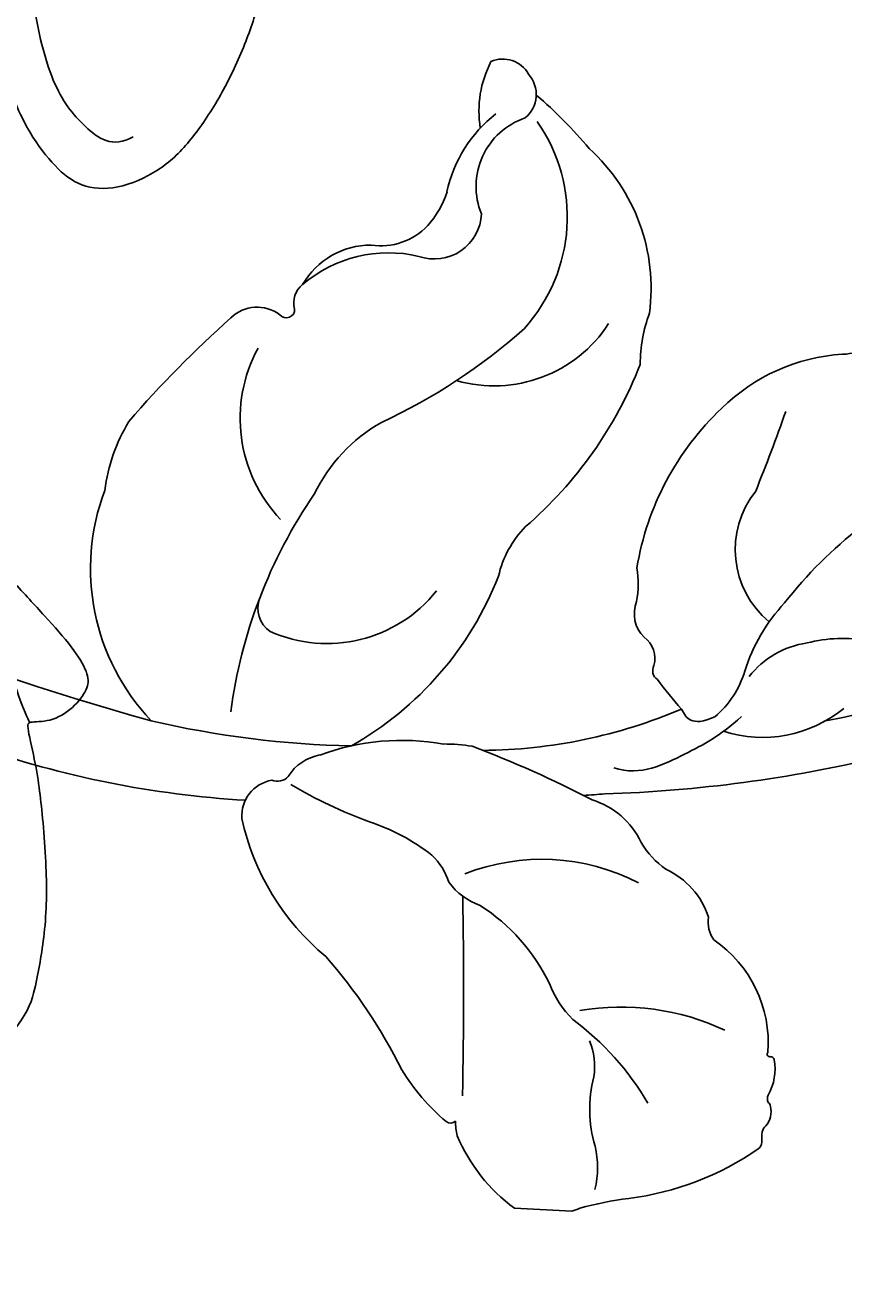
# Model space of a CAD drawing. Units: millimetres. Extents: x 1004 to 3524, y 1932 to 2526.
# Drawn here: x 2357 to 2384, y 2195 to 2236 of the extents above; entities that cross this region are included whole.
import ezdxf

# ---------------------------------------------------------------- set-up
doc = ezdxf.new("R2010")
doc.units = ezdxf.units.MM
doc.layers.add('H-08.木作(細線)', color=8, linetype='Continuous')
doc.layers.add('logo', color=8, linetype='Continuous', plot=False)
doc.styles.get("Standard").update_dxf_attribs({"font": 'arial.ttf'})

# ---------------------------------------------------------------- blocks, each defined once
blk = doc.blocks.new('SE-21227L')
at = {"color": 8}
blk.add_open_spline([(1904.397, 1943.482), (1904.887, 1941.051), (1905.773, 1938.718), (1907.626, 1936.143), (1910.365, 1933.728), (1912.811, 1932.199), (1916.436, 1930.67), (1919.497, 1929.946), (1923.042, 1929.785), (1923.445, 1929.383), (1923.278, 1929.44), (1922.61, 1929.154), (1921.752, 1928.55), (1921.02, 1927.82), (1920.639, 1927.312), (1920.39, 1926.956), (1920.429, 1926.675), (1920.891, 1925.944), (1921.57, 1925.15), (1922.417, 1924.377), (1923.263, 1923.993), (1924.379, 1923.608), (1926.329, 1923.544), (1927.586, 1923.659), (1928.574, 1923.864), (1928.509, 1923.877), (1927.679, 1921.815), (1926.209, 1919.39), (1924.612, 1915.305), (1923.334, 1911.348), (1922.81, 1907.853), (1922.746, 1904.917), (1922.874, 1903.386), (1922.822, 1902.709), (1922.453, 1900.744), (1922.289, 1898.942), (1922.371, 1897.591), (1922.658, 1895.462), (1922.68, 1892.664), (1922.352, 1889.962), (1921.534, 1887.129), (1920.182, 1884.591), (1917.956, 1882.273), (1916.194, 1880.84), (1915.374, 1880.308), (1914.145, 1879.816), (1913.612, 1879.612), (1913.161, 1879.325), (1914.351, 1880.216), (1915.075, 1881.011), (1915.707, 1882.366), (1916.051, 1883.413), (1916.195, 1884.497), (1916.141, 1885.273), (1915.904, 1885.677), (1915.561, 1886.111), (1915.018, 1886.454), (1914.386, 1886.472), (1914.313, 1886.562), (1914.44, 1887.086), (1914.386, 1887.754), (1914.114, 1888.151), (1913.644, 1888.531), (1913.518, 1888.585), (1913.934, 1888.838), (1914.458, 1889.452), (1914.465, 1890.496), (1914.32, 1891.237), (1914.085, 1891.67), (1913.506, 1892.284), (1912.964, 1892.681), (1912.422, 1892.988), (1911.68, 1893.404), (1910.777, 1893.837), (1910.035, 1894.036), (1909.276, 1894.126), (1908.788, 1894.144), (1908.119, 1893.982), (1907.577, 1893.747), (1907.034, 1893.241), (1906.582, 1892.591), (1906.239, 1891.995), (1906.04, 1891.778), (1905.968, 1891.706), (1905.986, 1891.869), (1905.931, 1891.977), (1906.022, 1892.772), (1905.986, 1893.512), (1905.877, 1894), (1905.642, 1894.253), (1905.489, 1894.421), (1905.181, 1894.583), (1904.874, 1894.692), (1904.458, 1894.71), (1904.006, 1894.619), (1903.283, 1894.348), (1902.506, 1893.879), (1901.602, 1893.175), (1900.407, 1891.998), (1899.467, 1890.698), (1899.033, 1889.597), (1898.437, 1888.054), (1898.202, 1886.862), (1898.004, 1885.995), (1897.913, 1885.472), (1897.805, 1885.291), (1897.732, 1884.858), (1897.66, 1885.002), (1897.515, 1885.273), (1897.389, 1885.291), (1897.75, 1886.212), (1897.823, 1887.151), (1897.57, 1887.675), (1897.082, 1888.145), (1896.539, 1888.795), (1896.051, 1889.391), (1895.78, 1889.607), (1895.418, 1889.716), (1895.039, 1889.644), (1894.623, 1889.427), (1894.225, 1889.03), (1893.791, 1888.506), (1893.484, 1888.09), (1893.158, 1887.639), (1892.887, 1887.169), (1892.797, 1886.971), (1892.743, 1886.61), (1892.562, 1885.941), (1892.471, 1884.858), (1892.373, 1882.945), (1892.3, 1881.627), (1892.246, 1879.803), (1892.228, 1878.755), (1892.311, 1878.101), (1892.437, 1877.415), (1892.763, 1876.566), (1893.124, 1875.663), (1893.54, 1874.941), (1894.137, 1874.11), (1895.355, 1872.575), (1896.566, 1871.401), (1897.651, 1870.57), (1899.065, 1869.733), (1899.987, 1869.372), (1900.71, 1869.101), (1901.469, 1868.902), (1901.849, 1868.776), (1903.166, 1868.07), (1904.622, 1867.648), (1906.266, 1867.554), (1908.144, 1867.554), (1909.647, 1867.648), (1911.76, 1868.07), (1914.672, 1869.009), (1917.021, 1870.182), (1918.993, 1871.448), (1921.312, 1873.176), (1923.05, 1874.584), (1924.459, 1875.804), (1925.492, 1876.93), (1926.431, 1877.821), (1926.995, 1878.947), (1927.277, 1879.932), (1928.441, 1882.166), (1928.77, 1883.292), (1928.958, 1884.043), (1929.925, 1884.574), (1930.207, 1885.231), (1930.066, 1886.122), (1930.11, 1886.064), (1930.615, 1885.271), (1931.313, 1884.55), (1931.962, 1884.045), (1932.828, 1883.53), (1934.015, 1882.863), (1935.475, 1882.146), (1937.182, 1881.578), (1938.79, 1881.281), (1940.126, 1881.306), (1941.561, 1881.874), (1942.352, 1882.789), (1942.451, 1883.827), (1942.303, 1885.161), (1941.635, 1886.965), (1940.244, 1889.145), (1939.205, 1890.405), (1938.19, 1891.715), (1937.473, 1892.654), (1936.953, 1893.247), (1936.508, 1893.766), (1936.384, 1893.89), (1937.176, 1893.642), (1938.19, 1893.667), (1938.941, 1893.871), (1939.535, 1894.241), (1940.03, 1894.587), (1940.401, 1894.983), (1940.92, 1895.675), (1941.192, 1896.317), (1941.267, 1896.91), (1941.786, 1897.33), (1942.231, 1897.751), (1942.454, 1897.899), (1942.677, 1897.948), (1942.825, 1897.948), (1944.026, 1896.694), (1944.843, 1895.928), (1945.61, 1895.36), (1946.327, 1895.088), (1947.267, 1894.94), (1948.059, 1895.162), (1948.529, 1895.533), (1948.628, 1895.656), (1949.638, 1894.324), (1950.33, 1893.509), (1950.998, 1892.57), (1951.666, 1891.581), (1952.409, 1890.617), (1952.928, 1889.703), (1953.25, 1888.937), (1953.448, 1888.294), (1953.497, 1887.331), (1953.442, 1887.219), (1953.047, 1886.898), (1952.799, 1886.503), (1952.676, 1885.91), (1952.577, 1885.316), (1952.502, 1884.575), (1952.403, 1883.586), (1952.354, 1882.524), (1952.403, 1881.511), (1952.379, 1880.695), (1952.304, 1880.473), (1952.181, 1880.398), (1952.108, 1879.944), (1952.161, 1879.629), (1952.424, 1879.366), (1952.688, 1879.182), (1952.846, 1879.024), (1952.872, 1878.761), (1952.819, 1878.025), (1952.898, 1877.42), (1952.925, 1877.13), (1953.023, 1875.137), (1953.076, 1873.691), (1953.155, 1872.271), (1953.392, 1871.35), (1953.708, 1871.008), (1954.419, 1870.877), (1955.34, 1871.035), (1955.893, 1871.613), (1956.025, 1871.587), (1956.742, 1870.418), (1957.321, 1869.656), (1957.953, 1868.867), (1958.901, 1867.788), (1959.585, 1867.078), (1960.454, 1866.316), (1961.217, 1865.763), (1961.902, 1865.29), (1962.942, 1864.709), (1965.717, 1864.834), (1966.004, 1864.974), (1966.394, 1865.367), (1967.314, 1866.699), (1967.999, 1868.619), (1968.262, 1869.882), (1968.631, 1870.96), (1968.762, 1871.959), (1968.839, 1872.024), (1969.234, 1872.26), (1969.602, 1872.865), (1969.655, 1873.602), (1969.629, 1874.601), (1969.866, 1875.206), (1970.155, 1875.232), (1970.313, 1875.232), (1970.708, 1874.785), (1971.261, 1874.522), (1972.13, 1874.154), (1973.104, 1873.838), (1974.157, 1873.575), (1975.42, 1873.286), (1976.473, 1873.181), (1977.684, 1873.102), (1979.027, 1873.102), (1980.334, 1873.21), (1981.519, 1873.394), (1982.519, 1873.578), (1983.44, 1873.841), (1984.388, 1874.13), (1985.178, 1874.498), (1985.941, 1875.366), (1986.494, 1876.181), (1986.521, 1876.97), (1985.647, 1879.136), (1984.831, 1880.451), (1984.199, 1881.161), (1984.231, 1881.179), (1984.837, 1881.52), (1985.258, 1882.073), (1985.311, 1882.599), (1985.258, 1883.309), (1985.232, 1884.203), (1985.39, 1884.755), (1985.1, 1885.413), (1983.863, 1886.815), (1983.073, 1887.42), (1982.573, 1887.972), (1981.651, 1888.814), (1980.567, 1889.739), (1979.592, 1890.581), (1978.803, 1891.186), (1977.945, 1891.565), (1977.05, 1892.012), (1976.207, 1892.354), (1975.286, 1892.669), (1974.575, 1892.88), (1973.68, 1893.09), (1972.759, 1893.195), (1972.601, 1893.222), (1973.364, 1893.563), (1974.549, 1894.142), (1975.691, 1894.804), (1976.322, 1895.278), (1976.77, 1895.804), (1976.954, 1896.33), (1976.928, 1896.829), (1976.744, 1897.119), (1976.612, 1897.329), (1976.665, 1897.75), (1976.717, 1898.092), (1976.717, 1898.355), (1976.403, 1898.976), (1975.824, 1899.607), (1975.324, 1900.264), (1974.613, 1901.29), (1974.166, 1901.763), (1973.481, 1902.315), (1972.928, 1902.841), (1972.56, 1903.104), (1972.06, 1903.315), (1971.586, 1903.525), (1971.375, 1903.63), (1970.529, 1904.191), (1969.318, 1904.953), (1968.292, 1905.479), (1967.081, 1905.979), (1966.344, 1906.11), (1965.422, 1906.295), (1964.922, 1906.479), (1964.764, 1906.715), (1965.159, 1907.136), (1965.712, 1907.688), (1965.975, 1908.241), (1965.949, 1908.846), (1965.694, 1909.47), (1965.457, 1909.838), (1965.457, 1910.233), (1965.773, 1910.574), (1965.931, 1910.732), (1966.78, 1910.463), (1967.648, 1910.335), (1968.619, 1910.437), (1968.95, 1910.565), (1969.001, 1910.565), (1969.844, 1909.978), (1970.891, 1909.672), (1971.682, 1909.57), (1972.754, 1909.468), (1973.725, 1909.442), (1975.001, 1909.621), (1976.073, 1909.927), (1977.12, 1910.386), (1977.835, 1910.896), (1978.55, 1911.661), (1978.805, 1911.916), (1978.846, 1911.978), (1979.038, 1911.376), (1979.859, 1910.856), (1980.708, 1910.391), (1981.666, 1909.954), (1982.876, 1909.802), (1983.78, 1909.775), (1984.766, 1909.747), (1985.532, 1909.802), (1986.08, 1909.884), (1986.737, 1910.021), (1987.476, 1910.267), (1988.188, 1910.732), (1988.709, 1911.252), (1989.037, 1911.744), (1989.119, 1912.346), (1989.092, 1912.948), (1989.01, 1913.276), (1989.043, 1913.247), (1989.593, 1912.637), (1990.339, 1912.22), (1991.205, 1911.892), (1992.07, 1911.623), (1993.055, 1911.504), (1994.339, 1911.325), (1995.98, 1911.295), (1997.503, 1911.385), (1998.667, 1911.504), (2000.129, 1911.951), (2001.204, 1912.429), (2002.338, 1913.174), (2003.114, 1914.069), (2003.532, 1914.874), (2003.711, 1915.41), (2003.652, 1916.007), (2003.353, 1916.394), (2002.756, 1916.752), (2002.01, 1917.021), (2001.264, 1917.199), (2000.428, 1917.408), (1999.92, 1917.527), (1999.98, 1917.557), (2000.697, 1918.094), (2001.253, 1918.427), (2002.059, 1918.963), (2003.074, 1920.007), (2003.761, 1920.782), (2004.387, 1921.617), (2004.895, 1922.422), (2005.343, 1923.406), (2005.731, 1924.539), (2005.91, 1925.404), (2005.889, 1927.208), (2005.621, 1928.341), (2005.113, 1929.474), (2004.487, 1930.517), (2003.71, 1931.352), (2002.905, 1932.068), (2002.039, 1932.545), (2001.531, 1932.784), (2000.785, 1932.903), (2000.039, 1932.903), (1999.293, 1932.843), (1998.666, 1932.724), (1997.95, 1932.366), (1996.994, 1931.859), (1996.397, 1931.412), (1996.099, 1931.054), (1995.801, 1930.517), (1995.592, 1929.981), (1995.562, 1929.325), (1995.681, 1928.848), (1995.83, 1928.579), (1996.338, 1928.102), (1996.756, 1927.774), (1997.323, 1927.416), (1997.711, 1927.029), (1998.248, 1926.731), (1998.666, 1926.641), (1998.994, 1926.373), (1999.353, 1926.253), (1999.591, 1925.896), (1999.92, 1924.822), (1999.979, 1924.315), (2000.158, 1923.957), (2000.248, 1923.719), (2000.367, 1923.451), (2000.367, 1923.123), (1999.865, 1921.998), (1999.239, 1921.103), (1998.463, 1920.447), (1997.388, 1919.821), (1996.224, 1919.702), (1994.821, 1919.762), (1993.896, 1920), (1992.911, 1920.328), (1992.075, 1920.716), (1991.508, 1921.074), (1990.941, 1921.64), (1990.582, 1922.177), (1990.284, 1922.356), (1989.896, 1922.475), (1988.014, 1924.562), (1987.327, 1925.725), (1986.611, 1927.305), (1985.984, 1928.767), (1985.954, 1928.707), (1986.484, 1930.136), (1986.842, 1931.209), (1986.902, 1932.044), (1986.902, 1932.73), (1986.782, 1933.445), (1986.693, 1934.221), (1986.633, 1934.757), (1986.812, 1935.622), (1987.297, 1936.83), (1987.446, 1937.665), (1987.625, 1938.321), (1987.775, 1939.275), (1987.924, 1939.871), (1988.103, 1940.647), (1988.312, 1941.154), (1988.849, 1942.138), (1989.293, 1942.879), (1990.039, 1943.834), (1990.159, 1944.102), (1990.159, 1944.311), (1990.547, 1944.728), (1991.532, 1945.891), (1991.92, 1946.547), (1992.636, 1947.293), (1993.024, 1947.799), (1993.084, 1948.038), (1994.445, 1948.415), (1995.311, 1948.773), (1995.878, 1948.922), (1996.564, 1949.16), (1997.46, 1949.488), (1998.475, 1949.816), (1999.609, 1950.234), (2000.713, 1950.502), (2001.847, 1950.83), (2002.743, 1950.92), (2003.668, 1950.979), (2004.773, 1951.009), (2005.608, 1951.009), (2006.355, 1950.86), (2007.354, 1950.724), (2008.07, 1950.634), (2008.786, 1950.425), (2009.592, 1950.157), (2010.368, 1950.038), (2011.025, 1949.978), (2011.92, 1949.799), (2013.174, 1949.322), (2014.219, 1948.845), (2015.263, 1948.04), (2016.723, 1946.679), (2017.41, 1945.785), (2017.888, 1944.711), (2018.514, 1943.459), (2019.422, 1941.375), (2019.548, 1940.368), (2019.611, 1939.423), (2019.485, 1938.982), (2019.233, 1938.919), (2018.877, 1939.227), (2018.219, 1939.68), (2017.457, 1939.801), (2016.253, 1939.801), (2014.929, 1939.841), (2013.846, 1939.44), (2012.923, 1938.799), (2011.84, 1937.797), (2011.037, 1936.394), (2010.556, 1934.911), (2010.435, 1932.666), (2010.793, 1930.806), (2011.595, 1929.003), (2012.879, 1927.76), (2014.565, 1926.878), (2015.849, 1926.678), (2017.454, 1926.517), (2018.898, 1926.598), (2020.583, 1927.039), (2022.228, 1927.68), (2023.793, 1928.642), (2024.957, 1929.644), (2026.161, 1930.927), (2027.244, 1932.49), (2027.806, 1933.773), (2028.408, 1935.616), (2028.782, 1937.418), (2028.816, 1937.969), (2028.836, 1942.903), (2028.681, 1944.107), (2028.337, 1945.793), (2028.079, 1946.619), (2025.168, 1953.275), (2023.556, 1955.667), (2022.175, 1957.185), (2020.01, 1959.071), (2016.144, 1961.822), (2013.749, 1963.018), (2010.756, 1964.168), (2008.776, 1964.674), (2007.855, 1964.95), (2007.21, 1965.272), (2006.027, 1965.671), (2004.323, 1966.177), (2002.665, 1966.545), (2001.146, 1966.821), (1999.073, 1967.051), (1997.001, 1967.281), (1994.975, 1967.235), (1993.041, 1967.235), (1990.416, 1967.189), (1988.206, 1967.005), (1985.581, 1966.637), (1983.14, 1966.269), (1979.07, 1965.172), (1976.031, 1964.344), (1973.084, 1963.24), (1971.656, 1962.596), (1969.446, 1961.906), (1963.781, 1959.896), (1960.373, 1958.24), (1957.288, 1956.4), (1954.668, 1954.717), (1951.905, 1953.383), (1949.787, 1951.635), (1946.594, 1949.638), (1944.107, 1948.166), (1942.127, 1947.2), (1939.733, 1946.51), (1935.663, 1945.415), (1933.775, 1944.863), (1932.209, 1944.449), (1931.611, 1944.035), (1931.288, 1943.161), (1931.288, 1942.241), (1931.657, 1941.413), (1932.762, 1940.309), (1934.512, 1939.297), (1935.433, 1938.745), (1936.354, 1938.331), (1936.906, 1938.101), (1934.616, 1937.778), (1932.26, 1937.412), (1930.06, 1937.464), (1927.285, 1937.726), (1924.038, 1938.668), (1922.421, 1939.81), (1919.332, 1941.797), (1917.342, 1943.472), (1915.185, 1946.049), (1913.823, 1948.246), (1912.776, 1950.234), (1912.252, 1951.49), (1912.985, 1950.81), (1914.714, 1950.391), (1916.704, 1950.234), (1918.694, 1950.496), (1920.265, 1951.019), (1921.94, 1952.117), (1923.826, 1953.739), (1924.821, 1955.047), (1925.659, 1956.878), (1925.743, 1959.164), (1925.429, 1961.152), (1925.167, 1962.565), (1924.486, 1964.343), (1923.111, 1966.254), (1921.854, 1967.248), (1920.283, 1968.085), (1919.765, 1968.261), (1919.07, 1968.458), (1918.5, 1968.622), (1915.924, 1968.709), (1915.924, 1968.709), (1915.924, 1968.709), (1913.506, 1967.828), (1911.619, 1966.62), (1909.685, 1964.349), (1908.524, 1961.836), (1907.992, 1959.855), (1907.846, 1958.937), (1907.605, 1958.743), (1907.314, 1958.647), (1906.52, 1960.332), (1905.866, 1961.36), (1905.273, 1961.951), (1904.775, 1962.169), (1904.245, 1962.169), (1903.684, 1962.013), (1902.78, 1960.519), (1902.126, 1958.994), (1901.939, 1957.966), (1901.752, 1956.503), (1901.721, 1954.324), (1901.877, 1953.11), (1902.127, 1952.294), (1902.469, 1951.329), (1902.937, 1950.239), (1903.498, 1949.337), (1904.215, 1948.372), (1904.776, 1947.749), (1905.337, 1947.095), (1905.773, 1946.753), (1906.147, 1946.504), (1906.271, 1946.379), (1905.866, 1946.566), (1905.363, 1946.471), (1904.896, 1945.973), (1904.522, 1945.256), (1904.397, 1944.603), (1904.397, 1943.482)], degree=3, knots=[0, 0, 0, 0, 1, 2, 3, 4, 5, 6, 7, 8, 9, 10, 11, 12, 13, 14, 15, 16, 17, 18, 19, 20, 21, 22, 23, 24, 25, 26, 27, 28, 29, 30, 31, 32, 33, 34, 35, 36, 37, 38, 39, 40, 41, 42, 43, 44, 45, 46, 47, 48, 49, 50, 51, 52, 53, 54, 55, 56, 57, 58, 59, 60, 61, 62, 63, 64, 65, 66, 67, 68, 69, 70, 71, 72, 73, 74, 75, 76, 77, 78, 79, 80, 81, 82, 83, 84, 85, 86, 87, 88, 89, 90, 91, 92, 93, 94, 95, 96, 97, 98, 99, 100, 101, 102, 103, 104, 105, 106, 107, 108, 109, 110, 111, 112, 113, 114, 115, 116, 117, 118, 119, 120, 121, 122, 123, 124, 125, 126, 127, 128, 129, 130, 131, 132, 133, 134, 135, 136, 137, 138, 139, 140, 141, 142, 143, 144, 145, 146, 147, 148, 149, 150, 151, 152, 153, 154, 155, 156, 157, 158, 159, 160, 161, 162, 163, 164, 165, 166, 167, 168, 169, 170, 171, 172, 173, 174, 175, 176, 177, 178, 179, 180, 181, 182, 183, 184, 185, 186, 187, 188, 189, 190, 191, 192, 193, 194, 195, 196, 197, 198, 199, 200, 201, 202, 203, 204, 205, 206, 207, 208, 209, 210, 211, 212, 213, 214, 215, 216, 217, 218, 219, 220, 221, 222, 223, 224, 225, 226, 227, 228, 229, 230, 231, 232, 233, 234, 235, 236, 237, 238, 239, 240, 241, 242, 243, 244, 245, 246, 247, 248, 249, 250, 251, 252, 253, 254, 255, 256, 257, 258, 259, 260, 261, 262, 263, 264, 265, 266, 267, 268, 269, 270, 271, 272, 273, 274, 275, 276, 277, 278, 279, 280, 281, 282, 283, 284, 285, 286, 287, 288, 289, 290, 291, 292, 293, 294, 295, 296, 297, 298, 299, 300, 301, 302, 303, 304, 305, 306, 307, 308, 309, 310, 311, 312, 313, 314, 315, 316, 317, 318, 319, 320, 321, 322, 323, 324, 325, 326, 327, 328, 329, 330, 331, 332, 333, 334, 335, 336, 337, 338, 339, 340, 341, 342, 343, 344, 345, 346, 347, 348, 349, 350, 351, 352, 353, 354, 355, 356, 357, 358, 359, 360, 361, 362, 363, 364, 365, 366, 367, 368, 369, 370, 371, 372, 373, 374, 375, 376, 377, 378, 379, 380, 381, 382, 383, 384, 385, 386, 387, 388, 389, 390, 391, 392, 393, 394, 395, 396, 397, 398, 399, 400, 401, 402, 403, 404, 405, 406, 407, 408, 409, 410, 411, 412, 413, 414, 415, 416, 417, 418, 419, 420, 421, 422, 423, 424, 425, 426, 427, 428, 429, 430, 431, 432, 433, 434, 435, 436, 437, 438, 439, 440, 441, 442, 443, 444, 445, 446, 447, 448, 449, 450, 451, 452, 453, 454, 455, 456, 457, 458, 459, 460, 461, 462, 463, 464, 465, 466, 467, 468, 469, 470, 471, 472, 473, 474, 475, 476, 477, 478, 479, 480, 481, 482, 483, 484, 485, 486, 487, 488, 489, 490, 491, 492, 493, 494, 495, 496, 497, 498, 499, 500, 501, 502, 503, 504, 505, 506, 507, 508, 509, 510, 511, 512, 513, 514, 515, 516, 517, 518, 519, 520, 521, 522, 523, 524, 525, 526, 527, 528, 529, 530, 531, 532, 533, 534, 535, 536, 537, 538, 539, 540, 541, 542, 543, 544, 545, 546, 547, 548, 549, 550, 551, 552, 553, 554, 555, 556, 557, 558, 559, 560, 561, 562, 563, 564, 565, 566, 567, 568, 569, 570, 571, 572, 573, 574, 575, 576, 577, 578, 579, 580, 581, 582, 583, 584, 585, 586, 587, 588, 589, 590, 591, 592, 593, 594, 595, 596, 597, 598, 599, 600, 601, 602, 603, 604, 605, 606, 607, 608, 609, 610, 611, 612, 613, 614, 615, 616, 617, 618, 619, 620, 621, 622, 623, 624, 625, 626, 627, 628, 629, 630, 631, 632, 633, 634, 635, 636, 637, 638, 639, 640, 641, 642, 643, 644, 645, 646, 647, 648, 649, 650, 651, 652, 653, 654, 655, 655, 655, 656, 657, 658, 659, 660, 661, 662, 663, 664, 665, 666, 667, 668, 669, 670, 671, 672, 673, 674, 675, 676, 677, 678, 679, 680, 681, 682, 683, 684, 685, 686, 687, 688, 689, 689, 689, 689], dxfattribs=at)
for points in [[(1933.479, 1892.56), (1935.347, 1891.441), (1937.51, 1890.024), (1939.199, 1888.201), (1940.686, 1885.771), (1940.888, 1884.083), (1940.686, 1882.936), (1939.942, 1882.733)], [(1953.608, 1879.185), (1953.647, 1877.846), (1954.076, 1875.607), (1954.457, 1874.464), (1955.002, 1873.439), (1955.633, 1872.3), (1955.902, 1871.563), (1955.902, 1871.563)]]:
    blk.add_open_spline(points, degree=3, dxfattribs=at)
blk = doc.blocks.new('logo')
at = {"layer": 'logo'}
h = blk.add_hatch(color=256, dxfattribs=at)
edge = h.paths.add_edge_path()
edge.add_ellipse((0, 1), major_axis=(0.323, 0.566), ratio=0.659111, start_angle=263.8576, end_angle=429.825)
edge.add_arc((0, 1), 0.399, 258.9967, 261.058)
edge.add_ellipse((0, 1), major_axis=(0.314, 0.551), ratio=0.659838, start_angle=263.243, end_angle=428.5195, ccw=False)
edge.add_arc((0, 0), 0.0433, 263.9962, 282.4455)
edge = h.paths.add_edge_path()
edge.add_ellipse((0, 1), major_axis=(0.314, 0.551), ratio=0.659838, start_angle=70.2744, end_angle=262.8394, ccw=False)
edge.add_arc((0, 1), 0.237, 245.2323, 248.2557, ccw=False)
edge.add_ellipse((0, 1), major_axis=(0.323, 0.566), ratio=0.659111, start_angle=71.1999, end_angle=263.5875)
edge.add_arc((0, 0), 0.0389, 266.4658, 288.3928, ccw=False)
edge = h.paths.add_edge_path(flags=17)
edge.add_line((0, 1), (0, 1))
edge.add_arc((0, 1), 0.399, 261.058, 296.4699, ccw=False)
edge.add_ellipse((0, 1), major_axis=(0.314, 0.551), ratio=0.659838, start_angle=68.5195, end_angle=70.2744)
edge.add_arc((0, 1), 0.237, 248.2557, 287.7329)
edge.add_arc((0, 1), 0.155, 119.2735, 139.7006)
edge.add_arc((0, 1), 0.526, 137.2638, 146.3296)
edge.add_arc((1, 0), 0.794, 150.4954, 153.1332)
edge.add_arc((0, 0), 0.799, 100.8186, 103.2077, ccw=False)
edge.add_arc((0, 1), 0.325, 138.9231, 148.8948, ccw=False)
edge.add_arc((1, 0), 0.758, 124.4657, 138.4002, ccw=False)
edge = h.paths.add_edge_path()
edge.add_arc((0, 1), 0.237, 233.3596, 245.2323)
edge.add_ellipse((0, 1), major_axis=(0.323, 0.566), ratio=0.659111, start_angle=69.825, end_angle=71.1999, ccw=False)
edge.add_arc((0, 1), 0.399, 251.1923, 258.9967, ccw=False)
h.paths.add_polyline_path([(0, 1, -0.021859), (0, 1, -0.004955), (0, 1, 0.012967), (0, 1, 0.223317), (0, 1, 0.425243), (0, 1, 0.393247), (0, 1, -0.084558), (0, 1, 0.019194), (0, 1, 0.004726), (0, 1, 0.021148), (0, 1, -0.080721), (0, 1, -0.104113), (0, 1, -0.094873), (0, 1, -0.207877), (0, 1, -0.223034), (0, 1, -0.16869)], flags=17)
h.paths.add_polyline_path([(0, 1, 0.088592), (0, 1, 0.140724), (0, 1, -0.012272), (0, 1, -0.041532), (0, 1, 0.005558), (0, 1, -0.187874)], flags=17)
h.paths.add_polyline_path([(0, 1, 0.011592), (0, 1, 0.056884), (0, 1, -0.271208), (0, 1, -0.679677), (0, 1, -0.290071), (0, 1, -0.103922), (0, 1, 0.053349), (0, 1, -0.004508), (0, 1, 0.220604), (0, 1, -0.015501), (0, 1, 0.008768), (0, 1, 0.029539), (0, 1, 1.009367)], flags=17)
h.paths.add_polyline_path([(0, 1, -0.008928), (0, 1, -0.347678), (0, 1, 0.00727), (0, 1, -0.035606), (0, 1, 0.01139), (0, 1, 0.012101), (0, 1, 0.461639)], flags=17)
h.paths.add_polyline_path([(0, 1, 0.433181), (0, 1, 0.04486), (0, 1, -0.026783), (0, 1, -0.142026), (0, 1, -0.307429), (0, 1, -0.953401), (0, 1, 0.069613), (0, 1, 0.042891), (0, 1, -0.067719), (0, 1, 0.893379)], flags=17)
h.paths.add_polyline_path([(0, 1, -0.009243), (0, 1, -0.026651), (0, 1, 0.013684), (0, 1, 0.174326), (0, 1, 0.391287), (0, 1, 0.210555), (0, 1), (0, 1, 0.001326), (0, 1, -0.005065), (0, 1, -0.027528), (0, 1, -0.195292), (0, 1, -0.659298)], flags=17)
h.paths.add_polyline_path([(0, 1, 0.023127), (0, 1, 0.184672), (0, 1, 0.098355), (0, 1, -0.009788), (0, 1, -0.240413)], flags=17)
h.paths.add_polyline_path([(0, 1, -0.002039), (0, 1, 0.07599), (0, 1, 0.108431), (0, 1, -0.004552), (0, 1, -0.028332), (0, 1, -0.123708)], flags=17)
h.paths.add_polyline_path([(0, 1, -0.55173), (0, 1, -0.18979), (0, 1, -0.013881), (0, 1, 0.011039), (0, 1, 0.022162), (0, 1, -0.010966), (0, 1, -0.001761), (0, 1, 0.034744), (0, 1, 0.086103), (0, 1, 0.506659), (0, 1, 0.355205), (0, 1, 0.093422), (0, 1, 0.017263), (0, 1, -0.31391)], flags=17)
h.paths.add_polyline_path([(0, 1, -0.009702), (0, 1, -0.004936), (0, 1, -0.035369), (0, 1, -0.002587), (0, 1, 0.014405), (0, 1, -0.020509)], flags=17)
h.paths.add_polyline_path([(0, 1, -0.007857), (0, 1, 0.009702), (0, 1, 0.020509), (0, 1, 0.000681), (0, 1, -0.002588), (0, 0, -0.013713), (0, 1, -0.01198)], flags=17)
h.paths.add_polyline_path([(0, 0, -0.036579), (0, 1, 0.01198), (0, 1, 0.013411), (0, 0, 0.001089), (0, 0, 0.015933), (0, 0, -0.190203), (0, 0, -0.266161), (0, 0, -0.207317), (0, 0, -0.064593), (0, 0, -0.001017), (0, 1, -0.000681), (0, 1, 0.152538), (0, 0, 0.230241), (0, 0, 0.234095), (0, 0, 0.172717), (0, 0, 0.028132), (0, 0, -0.014352), (0, 0, 0.062016), (0, 0, 0.349487), (0, 0, 0.392407), (0, 1, 0.130108), (0, 1, 0.001865), (0, 1, -0.054721), (0, 1, 0.014593), (0, 1, 0.007857), (0, 1, -0.01108), (0, 1, -0.100678), (0, 1, -0.349203), (0, 1, -0.402437), (0, 0, -0.009974), (0, 0, 0.613372), (0, 0, 0.175713), (0, 0, -0.002484), (0, 0, -0.463644), (0, 0, -0.513768), (0, 0, -0.075052), (0, 0, 0.007944)], flags=17)
h.paths.add_polyline_path([(0, 0, -0.062016), (0, 0, -0.007786), (0, 0, 0.027572), (0, 0, 0.0582), (0, 0, 0.26466), (0, 0, 0.315327), (0, 0, -0.025867), (0, 0, -0.380363), (0, 0, -0.153954), (0, 0, -0.090831)], flags=17)
h.paths.add_polyline_path([(0, 0, 0.336432), (0, 0, 0.025867), (0, 0, 0.026394), (0, 0, -0.025927), (0, 0, -0.173285), (0, 0, -0.685315), (0, 0, -0.491027), (0, 0, -0.040547), (0, 0, 0.025927), (0, 0, 0.139653), (0, 0, 1.004843)], flags=17)
h.paths.add_polyline_path([(0, 1, 0.143839), (0, 1, 0.069213), (0, 1, -0.088592), (0, 1, 0.404636)], flags=17)
h.paths.add_polyline_path([(0, 1, -0.01627), (0, 1, -0.069213), (0, 1, 0.037626), (0, 1, -0.082213), (0, 1, 0.004306), (0, 1, 0.008989), (0, 1, -0.006474), (0, 1, -0.136946), (0, 1, 0.054668)], flags=17)
for points in [[(0, 1, 0.019194), (0, 1, 0.004726), (0, 1, -0.044587), (0, 1, -0.07623), (0, 1, -0.235864), (0, 1, -0.450297), (0, 1, -0.16869), (0, 1, -0.021859), (0, 1, -0.004955), (0, 1, 0.012967), (0, 1, 0.223317), (0, 1, 0.425243), (0, 1, 0.393247), (0, 1, -0.084558)], [(0, 1, -0.206522), (0, 1, 0.207877), (0, 1, 0.024305), (0, 1, -0.043373)], [(0, 1, -0.011039), (0, 1, -0.017263), (0, 1, 0.004552), (0, 1, 0.002587), (0, 1, 0.035369)]]:
    blk.add_hatch(color=256, dxfattribs=at).paths.add_polyline_path(points)
h = blk.add_hatch(color=256, dxfattribs=at)
h.paths.add_polyline_path([(0, 1, 0.041532), (0, 1, 0.012272), (0, 1, 0.004508), (0, 1, -0.053349), (0, 1, -0.056884), (0, 1, 0.008928)])
h.paths.add_polyline_path([(0, 1, -0.008989), (0, 1, 0.010425), (0, 1, 0.004955), (0, 1, -0.019194)])
h.paths.add_polyline_path([(0, 1, 0.136946), (0, 1, -0.008768), (0, 1, 0.015501)])
h.paths.add_polyline_path([(0, 1, 0.026783), (0, 1, 0.026651), (0, 1, -0.023127), (0, 1, -0.042891)])
h.paths.add_polyline_path([(0, 1, -0.01139), (0, 1, -0.098355), (0, 1, 0.027528), (0, 1, 0.005065), (0, 1, 0.002039)])
h = blk.add_hatch(color=256, dxfattribs=at)
edge = h.paths.add_edge_path()
edge.add_ellipse((0, 1), major_axis=(0.314, 0.551), ratio=0.659838, start_angle=68.5195, end_angle=70.2744, ccw=False)
edge.add_arc((0, 1), 0.399, 258.9967, 261.058, ccw=False)
edge.add_ellipse((0, 1), major_axis=(0.323, 0.566), ratio=0.659111, start_angle=69.825, end_angle=71.1999)
edge.add_arc((0, 1), 0.237, 245.2323, 248.2557)
blk.add_line((0, 1), (0, 1), dxfattribs=at)
blk.add_line((0, 1), (0, 1), dxfattribs=at)
at = {"layer": 'logo', "lineweight": 0}
blk.add_line((0, 1), (0, 1), dxfattribs=at)
blk.add_line((0, 1), (0, 1), dxfattribs=at)
at = {"layer": 'logo'}
for points in [[(0, 1, 0.200172), (0, 1, -0.066965)], [(0, 1, 0.002733), (0, 1)], [(0, 1, 0.060876), (0, 1, 0.137716), (0, 1, -0.393247), (0, 1, 79.578459)], [(0, 1, -0.425243), (0, 1, -0.223317), (0, 1, -0.027703), (0, 1, 0.082213), (0, 1, -0.037626), (0, 1, -0.143839), (0, 1, -0.872775)], [(0, 1, 0.089367), (0, 1, 0.028397)], [(0, 1, 0.039578), (0, 1, 0.021193), (0, 1, 0.700396)], [(0, 1, 0.021148), (0, 1, 0.658186)], [(0, 1, -0.434531), (0, 1, -0.16869), (0, 1, 0.909183)], [(0, 1, -0.056349), (0, 1, 0.070229), (0, 1, 0.769245)], [(0, 1, -0.105013), (0, 1, 0.404636), (0, 1, 1.743742)], [(0, 1, 0.216717), (0, 1, 0.638327)], [(0, 1, -0.329321), (0, 1, -0.679677), (0, 1, 0.415871)], [(0, 1, -0.290071), (0, 1, -0.539799), (0, 1, 0.00727), (0, 1, -1.51475)], [(0, 1, 0.187874), (0, 1, 0.783226)], [(0, 1, -0.026083), (0, 1, -1.009367), (0, 1, 0.624773)], [(0, 1, -0.416943), (0, 1, 0.828532)], [(0, 1, -0.513007), (0, 1, -1.702754)], [(0, 1, -0.015466), (0, 1, 0.608014)], [(0, 1, -0.338614), (0, 1, -0.659298), (0, 1, -0.100316), (0, 1, 0.893379), (0, 1, 0.433181), (0, 1, 0.289299), (0, 1, 0.081086), (0, 1, -0.684784)], [(0, 1, -0.210555), (0, 1, -0.391287), (0, 1, -0.174326), (0, 1, -0.110406), (0, 1, 0.953401), (0, 1)], [(0, 1, 0.307429), (0, 1, 0.446432), (0, 1, 0.145269), (0, 1, -0.214979)], [(0, 1, 0.059536), (0, 1, 0.18979), (0, 1, 0.55173), (0, 1, 0.38162), (0, 0, -0.007944), (0, 0, -0.007944)], [(0, 0, -0.035926), (0, 0, -0.172717), (0, 0, -0.234095), (0, 0, -0.230241), (0, 0, -0.17359), (0, 1)], [(0, 1, 0.111049), (0, 1, 0.147976), (0, 1, 0.393525)], [(0, 1, 0.086103), (0, 1, 0.506659), (0, 1, 0.355205), (0, 1, 0.113269), (0, 1, 0.583131)], [(0, 1, 0.016972), (0, 0, -0.190203), (0, 0, -0.266161), (0, 0, -0.290937), (0, 1, 0.211969)], [(0, 1, -0.035274), (0, 1, -0.003626), (0, 1, 0.389489)], [(0, 1, -0.130108), (0, 1, -0.392407), (0, 0, -0.420619), (0, 0, -0.420619)], [(0, 1, -0.023063), (0, 1, -0.100678), (0, 1, -0.349203), (0, 1, -0.402437), (0, 0, -0.247136)], [(0, 0, -0.175713), (0, 0, -0.613372), (0, 0)], [(0, 1, 0.241802), (0, 1, 0.575938)], [(0, 0, 0.009974), (0, 0, 0.009974)], [(0, 0, 0.090831), (0, 0, 0.169704), (0, 0)], [(0, 0, 0.513768), (0, 0, 0.463644), (0, 0, 0.463644)], [(0, 0, -0.075052), (0, 0)], [(0, 0, -0.166662), (0, 0, -0.70739)]]:
    blk.add_lwpolyline(points, format="xyb", dxfattribs=at)
at = {"layer": 'logo', "lineweight": 0}
for centre, radius, start, end in [((0, 1), 0.0345, 330.444, 85.9913), ((0, 1), 0.227, 292.2367, 335.222), ((0, 1), 0.581, 283.4362, 286.6173), ((0, 1), 0.187, 179.5483, 182.0782), ((0, 1), 0.256, 281.5539, 286.6322), ((0, 0), 0.406, 108.6958, 111.2089), ((3, -4), 5.41, 114.0704, 114.474), ((0, 1), 0.256, 299.1609, 307.1205), ((0, 1), 0.262, 310.2009, 329.8856), ((0, 1), 0.0613, 327.2799, 74.7579), ((0, 1), 0.137, 82.2276, 160.4489), ((0, 1), 0.581, 279.4802, 283.4362), ((0, 1), 0.187, 109.838, 179.5483), ((0, 1), 0.136, 244.3758, 335.626), ((0, 1), 0.0627, 337.3085, 63.01), ((0, 0), 0.103, 81.5328, 111.1847), ((3, -4), 5.41, 113.6429, 114.0704), ((0, 1), 0.256, 286.6322, 299.1609), ((0, 0), 0.406, 111.2089, 114.5532), ((0, 1), 0.187, 183.2094, 185.01), ((0, 0), 0.577, 112.9982, 115.5374), ((0, 0), 0.29, 94.0374, 117.0335), ((0, 1), 0.0267, 8.5098, 85.5073), ((0, 1), 0.111, 267.175, 354.8617), ((0, 0), 0.0251, 327.1994, 93.2945), ((0, 0), 0.0241, 86.756, 126.6195), ((-1, 0), 1.36, 4.2266, 4.7959), ((-1, 0), 1.36, 3.6768, 5.4974), ((0, 1), 0.187, 185.01, 193.3895), ((0, 0), 0.577, 115.5374, 118.2829), ((0, 0), 0.281, 122.374, 125.4474), ((0, 0), 0.273, 124.9761, 186.879), ((0, 0), 0.545, 7.5429, 8.1488), ((1, 1), 0.32, 186.7897, 186.9458), ((0, 0), 0.329, 122.0966, 156.7882), ((0, 2), 0.875, 285.3109, 288.8633), ((0, 0), 0.462, 102.2567, 104.2662), ((0, 1), 0.131, 121.8036, 128.5716), ((0, 1), 0.101, 147.8295, 328.8978), ((-1, 1), 0.874, 336.959, 339.6154), ((0, 1), 0.114, 23.2852, 36.3079), ((0, 1), 0.116, 281.7653, 342.4614), ((0, 1), 0.0664, 143.3048, 280.117), ((0, 1), 0.11, 60.1861, 124.8898), ((0, 1), 0.114, 36.3079, 60.04), ((0, 1), 0.116, 342.4614, 354.6764), ((0, 1), 0.286, 163.3678, 164.401), ((0, 1), 0.131, 40.8505, 90.6121), ((0, 1), 0.13, 31.6961, 41.2089), ((0, 1), 0.131, 38.0381, 40.8505), ((0, 1), 0.286, 163.3678, 164.401), ((0, 1), 0.116, 342.4614, 354.6764), ((0, 1), 0.114, 23.2852, 36.3079), ((-1, 1), 0.874, 339.6154, 341.6615), ((-1, 1), 0.874, 339.6154, 341.6615), ((0, 1), 0.114, 306.5995, 23.2852), ((2, -3), 4.02, 115.8994, 117.5656), ((0, 1), 0.0383, 297.535, 305.6919), ((0, 1), 0.211, 240.9381, 243.5484), ((-1, 2), 1.97, 292.2914, 295.0645), ((0, 1), 0.13, 292.5765, 31.6961), ((-1, 2), 1.97, 291.8241, 292.2914), ((0, 1), 0.155, 239.2194, 256.6015), ((0, 1), 0.321, 258.87, 283.6239), ((1, 1), 0.32, 182.4453, 183.4886), ((0, 1), 0.581, 272.9888, 279.4802), ((0, 1), 0.211, 243.5484, 271.7569), ((0, 0), 0.406, 114.5532, 116.7766), ((0, 1), 0.187, 182.0782, 183.2094), ((0, 1), 0.256, 273.4512, 281.5539), ((0, 1), 0.321, 283.6239, 284.2167), ((1, 1), 0.32, 183.4886, 186.7897), ((0, 0), 0.329, 117.3968, 122.0966), ((0, 1), 0.0622, 70.679, 164.3644), ((0, 1), 0.064, 167.0919, 177.3661), ((0, 0), 0.117, 96.281, 102.4178), ((0, 1), 0.0419, 133.7672, 166.1009), ((0, 1), 0.0367, 83.4964, 151.8522), ((0, 1), 0.0217, 251.3968, 65.9306), ((0, 0), 0.117, 80.3525, 96.281), ((0, 1), 0.0419, 166.1009, 175.9249), ((0, 0), 0.123, 80.8228, 96.3193), ((0, 1), 0.0353, 243.9263, 51.0341), ((0, 0), 0.123, 96.3193, 101.6186), ((0, 1), 0.064, 183.4727, 225.325), ((0, 1), 0.0383, 275.0659, 297.535), ((0, 1), 0.211, 238.695, 240.9381), ((0, 1), 0.0419, 175.9249, 229.9973), ((0, 0), 0.117, 96.281, 102.4178), ((0, 1), 0.064, 177.3661, 183.4727), ((0, 0), 0.123, 96.3193, 101.6186), ((0, 1), 0.0419, 166.1009, 175.9249), ((0, 1), 0.064, 177.3661, 183.4727), ((0, 0), 0.117, 102.4178, 105.5537), ((0, 1), 0.0386, 98.6046, 138.1597), ((0, 1), 0.027, 151.6425, 237.1215), ((0, 1), 0.0459, 234.5859, 282.1467), ((-1, 2), 1.97, 291.5203, 291.8241), ((0, 1), 0.155, 238.0585, 239.2194), ((0, 1), 0.064, 225.325, 231.6324), ((0, 1), 0.0383, 230.8646, 275.0659), ((0, 1), 0.0177, 105.7526, 239.3398), ((0, 0), 0.123, 101.6186, 103.7368), ((0, 1), 0.226, 95.6485, 115.8995), ((0, 1), 0.286, 131.3266, 163.3678), ((0, 1), 0.131, 38.0381, 40.8505), ((0, 1), 0.13, 31.6961, 41.2089), ((-1, 1), 0.874, 341.6615, 342.9354), ((0, 1), 0.291, 117.4328, 159.9943), ((0, 1), 0.101, 81.2439, 113.9848), ((0, 1), 0.286, 115.4894, 131.3266), ((0, 1), 0.226, 95.6485, 115.8995), ((0, 1), 0.0392, 258.5502, 346.6702), ((0, 1), 0.226, 115.8995, 119.6279), ((0, 1), 0.286, 115.4894, 131.3266), ((1, 0), 0.935, 112.6486, 121.2678), ((0, 1), 0.618, 283.2744, 302.0739), ((0, 0), 0.799, 99.8317, 100.8186), ((0, 1), 0.325, 148.8948, 150.9548), ((0, 0), 0.462, 104.2662, 105.7498), ((0, 1), 0.131, 90.6121, 121.8036), ((0, 2), 0.875, 288.8633, 301.3798), ((0, 0), 0.799, 100.8186, 103.2077), ((1, 0), 0.794, 153.1332, 154.2687), ((0, 0), 0.462, 105.7498, 110.1482), ((0, 1), 0.325, 148.8948, 150.9548), ((0, 0), 0.462, 105.7498, 110.1482), ((1, 0), 0.794, 154.2687, 155.3518), ((-1, 1), 0.5, 339.9296, 350.1414), ((0, 1), 0.225, 324.2142, 341.6511), ((0, 1), 0.111, 272.2715, 325.3573), ((0, 1), 0.0336, 149.7688, 246.7364), ((0, 1), 0.292, 119.8523, 158.1526), ((0, 0), 0.462, 110.1482, 115.1572), ((1, 0), 0.794, 153.1332, 154.2687), ((0, 0), 0.799, 103.2077, 106.1792), ((0, 1), 0.28, 114.7362, 165.0904), ((0, 1), 0.0374, 171.8348, 263.9838), ((0, 1), 0.146, 267.5844, 353.4527), ((0, 1), 0.325, 150.9548, 170.2881), ((1, 0), 0.758, 124.4657, 138.4002), ((0, 1), 0.399, 251.1923, 296.4699), ((0, 1), 0.155, 119.2735, 139.7006), ((0, 1), 0.526, 137.2638, 146.3296), ((1, 0), 0.794, 150.4954, 153.1332), ((0, 0), 0.799, 100.8186, 103.2077), ((0, 1), 0.325, 138.9231, 148.8948), ((0, 0), 0.113, 165.2767, 167.5624), ((0, 0), 0.0148, 48.9877, 148.4858), ((0, 0), 0.016, 301.3037, 50.0743), ((0, 1), 0.0724, 235.2903, 252.4587), ((0, 0), 0.166, 155.203, 207.0666), ((1, 0), 0.32, 175.9493, 185.5558), ((0, 1), 0.136, 244.3758, 258.5706), ((1, 0), 0.32, 175.9493, 185.5558), ((0, 0), 0.038, 179.2922, 192.6156), ((0, 0), 0.142, 192.9154, 252.2115), ((0, 0), 0.106, 252.0283, 322.0343), ((0, 0), 0.104, 219.3152, 312.3495), ((0, 0), 0.143, 189.1555, 227.6818), ((0, 0), 0.0389, 177.6916, 252.0699), ((0, 0), 0.0248, 345.864, 166.4176), ((0, 0), 0.0433, 213.0653, 252.3889), ((0, 0), 0.0192, 85.2505, 222.9442), ((0, 0), 0.0263, 331.2506, 75.8597), ((0, 0), 0.0917, 317.7365, 327.0242), ((0, 0), 0.0433, 252.3889, 295.424), ((0, 0), 0.0389, 252.0699, 306.6919)]:
    blk.add_arc(centre, radius, start, end, dxfattribs=at)
at = {"layer": 'logo'}
for major_axis, ratio in [((0.314, 0.551), 0.659838), ((0.323, 0.566), 0.659111)]:
    blk.add_ellipse((0, 1), major_axis=major_axis, ratio=ratio, dxfattribs=at)
at = {"layer": 'logo', "insert": (0, 0), "char_height": 0.0564, "width": 0.764, "attachment_point": 1}
blk.add_mtext('{\\fVerdana|b0|i1|c0|p34;GOODWARE}', dxfattribs=at)
blk = doc.blocks.new('SE-21212L')
at = {"layer": 'H-08.木作(細線)', "color": 8}
blk.add_lwpolyline([(-1.054, -18.798), (0.829, -18.798)], dxfattribs=at)
for centre, radius, start, end in [((3.111, 17.812), 0.957, 63.1928, 148.4082), ((0.334, 17.209), 3.523, 347.9491, 24.4098), ((2.995, 17.612), 0.99, 134.9262, 227.7197), ((10.794, 6.167), 14.457, 127.4366, 137.21), ((6.234, 13.434), 5.455, 142.3578, 219.0575), ((1.456, 14.68), 2.367, 334.6313, 68.3539), ((0.463, 13.664), 4.347, 8.7966, 49.3223), ((4.114, 11.196), 6.197, 129.3506, 184.5508), ((7.64, 15.068), 2.975, 194.3716, 219.1018), ((5.139, 13.656), 1.545, 179.6422, 286.1452), ((6.941, 14.57), 2.119, 220.5759, 275.5285), ((7.021, 9.886), 2.577, 26.8841, 87.2412), ((6.345, 7.933), 4.31, 46.3529, 100.3721), ((8.814, 10.48), 0.764, 341.7346, 48.504), ((-6.689, 9.255), 4.848, 357.1168, 17.4019), ((3.123, 12.524), 4.466, 209.9655, 283.0251), ((15.483, 23.608), 19.161, 225.2654, 242.0593), ((9.807, 10.207), 0.27, 172.9448, 319.1468), ((10.701, 8.997), 1.242, 42.9622, 123.7315), ((-8.196, 12.244), 2.568, 243.6238, 264.5901), ((-9.15, 3.549), 6.181, 42.4072, 83.383), ((-15.085, -16.997), 37.856, 37.9529, 45.1553), ((11.004, 13.286), 13.544, 198.3984, 226.1537), ((6.32, 6.822), 4.82, 313.6035, 25.5541), ((47.515, 23.486), 56.442, 196.219, 199.0495), ((-11.235, 1.354), 9.202, 6.2325, 43.7411), ((3.604, 2.124), 5.402, 22.8373, 57.5136), ((9.556, 3.51), 5.902, 4.6333, 28.0479), ((-8.35, 3.276), 3.085, 306.8978, 35.4322), ((-5.436, -4.357), 16.434, 4.5813, 31.4622), ((-18.406, -6.495), 13.928, 34.8236, 49.3606), ((8.511, 1.787), 7.268, 313.6759, 17.6165), ((-0.912, 1.273), 3.385, 9.7374, 41.5435), ((-8.809, 95.797), 101.749, 282.68292, 294.40315), ((0.914, 1.692), 3.073, 167.572, 188.2239), ((12.873, 5.329), 11.014, 198.438, 237.3959), ((-11.437, -2.303), 5.839, 14.5386, 40.1146), ((-3.176, 0.913), 1.102, 312.1571, 17.9149), ((8.149, 3.922), 4.575, 215.5561, 291.0934), ((9.293, 0.449), 0.941, 302.3081, 17.1837), ((-9.159, -4.188), 4.589, 72.3969, 97.6263), ((-8.343, -2.695), 2.938, 34.947, 78.7753), ((-1.975, -0.62), 0.852, 122.7661, 193.1469), ((-3.126, -0.961), 0.353, 301.4341, 24.4963), ((-2.822, -0.138), 3.045, 193.2907, 227.4623), ((4.265, 48.85), 52.752, 252.0013, 256.0546), ((-11.355, 5.533), 10.814, 314.4505, 321.0766), ((-6.258, 1.213), 4.196, 227.7424, 284.7259), ((3.642, 12.987), 16.893, 243.9277, 266.5976), ((2.362, 39.852), 45.105, 253.6244, 265.1876), ((3.616, -9.033), 5.309, 86.5597, 96.716), ((4.89, -11.472), 7.797, 66.8404, 97.0418), ((7.973, 27.375), 31.341, 268.1078, 280.2138), ((13.944, -38.095), 36.038, 107.6885, 114.5203), ((7.619, -5.786), 1.521, 28.5055, 77.1927), ((10.061, 26.871), 32.782, 270.4498, 286.2423), ((-0.369, -7.85), 2.623, 104.1825, 151.9303), ((11.827, 99.557), 105.486, 262.78467, 263.16409), ((1.33, 9.211), 16.366, 287.4119, 297.3965), ((9.329, -4.751), 0.485, 219.6244, 289.2977), ((9.219, -6.368), 1.19, 353.1331, 76.8899), ((-5.082, -5.016), 2.883, 302.2041, 326.2933), ((8.016, -12.938), 6.774, 105.3145, 125.039), ((2.572, -4.383), 8.113, 306.7555, 344.796), ((-2.566, -9.89), 2.624, 111.9102, 159.0617), ((0.174, -14.226), 6.896, 65.631, 114.369), ((5.525, -9.022), 2.147, 130.629, 158.7093), ((1.881, -6.934), 2.101, 286.2089, 321.4667), ((159.601, -19.849), 156.947, 175.91882, 178.30489), ((-5.997, -9.059), 0.986, 320.9234, 6.2312), ((5.579, -14.404), 6.278, 119.7087, 151.3333), ((-3.092, -13.171), 4.094, 121.5014, 181.3734), ((19.691, -22.859), 17.142, 135.6799, 150.6681), ((-3.126, -9.933), 3.514, 312.4908, 335.4639), ((-2.734, -19.978), 7.952, 77.215, 112.2168), ((4.33, -20.174), 9.184, 123.6031, 146.741), ((0.83, -14.165), 2.379, 155.8172, 184.7743), ((-5.73, -13.89), 1.722, 166.778, 206.9928), ((-7.282, -13.537), 0.131, 88.2074, 161.6229), ((-7.247, -13.327), 0.0845, 248.6396, 43.0021), ((-5.705, -15.213), 4.25, 340.5228, 11.5404), ((-1.183, -10.378), 7.2, 307.6391, 325.4385), ((-7.169, -15.071), 0.2, 124.229, 168.9798), ((-7.525, -14.77), 0.279, 330.8645, 20.8111), ((-6.653, -15.232), 0.739, 164.368, 217.0287), ((-7.415, -15.896), 0.277, 3.0922, 51.9379), ((-8.532, -16.02), 1.401, 351.987, 5.6733), ((0.123, -15.816), 2.794, 345.3691, 355.2245), ((3.079, -15.877), 0.243, 225.1253, 303.7243), ((-6.85, -16.213), 0.295, 180.2469, 231.7029), ((-1.204, -8.891), 9.541, 232.3434, 259.8355), ((-2.334, -14.007), 5.741, 303.4345, 334.0163), ((1.23, -17.482), 3.05, 163.7855, 190.6055), ((-4.901, -29.432), 11.33, 71.5026, 79.7642), ((-0.09, -16.244), 2.73, 243.5543, 249.328)]:
    blk.add_arc(centre, radius, start, end, dxfattribs=at)
for points in [[(-1.673, -4.227), (-2.56, -4.464), (-4.083, -3.585), (-5.078, -3.011), (-5.754, -2.334)], [(-3.782, -2.187), (-3.877, -2.351), (-4.016, -2.592), (-4.516, -2.592), (-4.881, -2.381)]]:
    blk.add_open_spline(points, degree=3, dxfattribs=at)
at = {"layer": 'H-08.木作(細線)', "color": 8, "xscale": 0.002, "yscale": 0.002, "zscale": 0.002}
blk.add_blockref('logo', (1.914, 16.766), dxfattribs=at)

msp = doc.modelspace()

# ---------------------------------------------------------------- block references
at = {"color": 244, "true_color": 0x991b1e, "xscale": -1, "rotation": 45.00000000000423}
msp.add_blockref('SE-21227L', (5063.918, 2273.278), dxfattribs=at)
at = {"color": 2, "xscale": -1, "rotation": 357.0328337748243}
msp.add_blockref('SE-21212L', (2375.161, 2216.469), dxfattribs=at)

doc.saveas('drawing.dxf')
